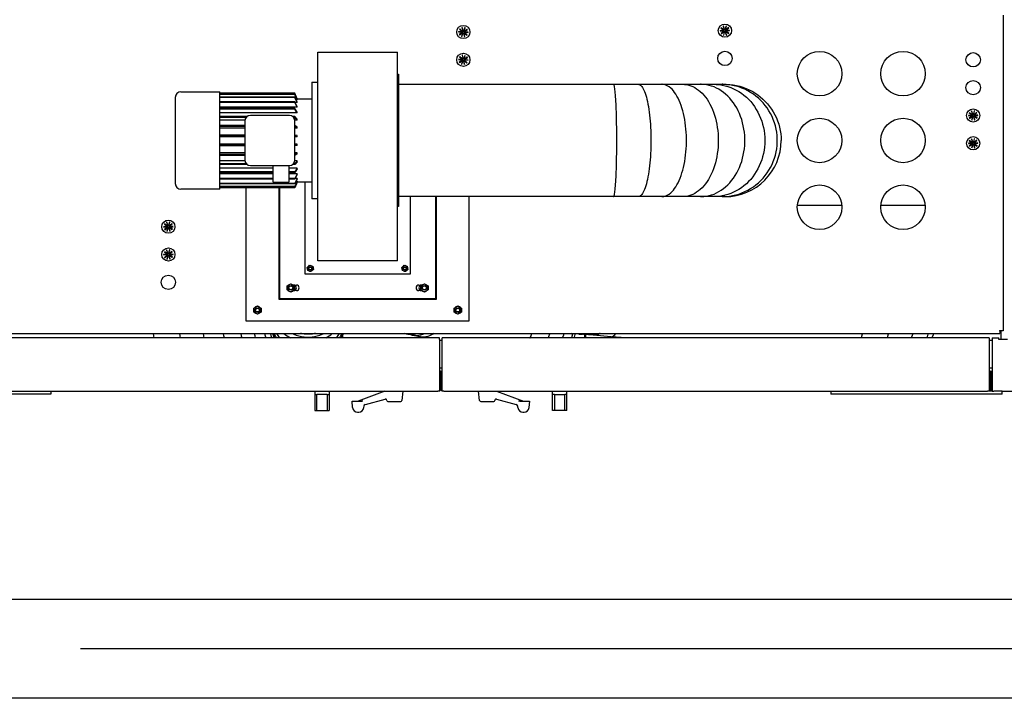
# Model space of a CAD drawing. Extents: x -8070 to 7185, y -4720 to 5138.
# Drawn here: x 130 to 307, y -344 to -222 of the extents above; entities that cross this region are included whole.
import ezdxf

# ---------------------------------------------------------------- set-up
doc = ezdxf.new("R2010")
doc.units = 0
doc.header["$LTSCALE"] = 100
doc.header["$MEASUREMENT"] = 0
doc.linetypes.add('DASHDOT', pattern=[1, 0.5, -0.25, 0, -0.25])
for name, color, linetype in [('1', 7, 'CONTINUOUS'), ('15', 7, 'CONTINUOUS'), ('4', 7, 'CONTINUOUS')]:
    doc.layers.add(name, color=color, linetype=linetype)

# ---------------------------------------------------------------- blocks, each defined once
blk = doc.blocks.new('*O1553')
at = {"layer": '15', "color": 6, "linetype": 'Continuous'}
for p, q in [((-0.037, -50.084), (-0.037, 71.676)), ((3.519, -49.227), (3.519, 71.676))]:
    blk.add_line(p, q, dxfattribs=at)
at = {"layer": '15', "color": 6, "linetype": 'DASHDOT'}
blk.add_line((1.741, -55.34), (1.741, 71.676), dxfattribs=at)
blk = doc.blocks.new('*O1452')
at = {"layer": '1', "color": 6, "linetype": 'Continuous'}
blk.add_blockref('*O1553', (-1.762, -8.168), dxfattribs=at)

msp = doc.modelspace()

# ---------------------------------------------------------------- linework, layer by layer
at = {"layer": '4', "color": 6, "linetype": 'Continuous', "ltscale": 25}
for p, q in [((306.98, -221.1), (306.98, -277.8)), ((209.9, -224.07), (209.13, -224.04)), ((209.13, -224.09), (209.9, -224.12)), ((209.9, -224.12), (209.25, -224.55)), ((209.28, -224.59), (209.93, -224.17)), ((209.3, -223.59), (209.9, -224.07)), ((209.93, -224.04), (209.33, -223.55)), ((209.93, -224.17), (209.65, -224.89)), ((209.7, -224.91), (209.97, -224.18)), ((209.73, -223.29), (209.93, -224.04)), ((209.98, -224.02), (209.78, -223.28)), ((209.97, -224.18), (210.18, -224.93)), ((210.26, -223.3), (209.98, -224.02)), ((210.22, -224.92), (210.02, -224.17)), ((210.02, -224.17), (210.62, -224.66)), ((210.03, -224.04), (210.3, -223.32)), ((210.67, -223.62), (210.03, -224.04)), ((210.05, -224.08), (210.7, -223.66)), ((210.83, -224.12), (210.05, -224.08)), ((210.65, -224.62), (210.05, -224.13)), ((210.05, -224.13), (210.82, -224.17)), ((256.9, -223.83), (256.13, -223.86)), ((256.13, -223.91), (256.9, -223.88)), ((256.26, -223.4), (256.9, -223.83)), ((256.93, -223.79), (256.29, -223.36)), ((256.9, -223.88), (256.29, -224.36)), ((256.32, -224.4), (256.93, -223.92)), ((256.66, -223.06), (256.93, -223.79)), ((256.97, -223.77), (256.71, -223.05)), ((256.93, -223.92), (256.72, -224.66)), ((256.77, -224.68), (256.98, -223.93)), ((257.19, -223.03), (256.97, -223.77)), ((256.98, -223.93), (257.25, -224.66)), ((257.02, -223.79), (257.23, -223.04)), ((257.63, -223.31), (257.02, -223.79)), ((257.29, -224.64), (257.03, -223.92)), ((257.03, -223.92), (257.67, -224.35)), ((257.05, -223.83), (257.66, -223.35)), ((257.83, -223.8), (257.05, -223.83)), ((257.05, -223.88), (257.83, -223.85)), ((257.7, -224.31), (257.05, -223.88)), ((183.83, -227.73), (198.13, -227.73)), ((183.83, -243.6), (183.83, -227.73)), ((198.13, -243.6), (198.13, -227.73)), ((209.9, -229.07), (209.13, -229.02)), ((209.13, -229.07), (209.9, -229.12)), ((209.9, -229.12), (209.24, -229.53)), ((209.27, -229.57), (209.92, -229.17)), ((209.31, -228.57), (209.9, -229.07)), ((209.93, -229.03), (209.34, -228.54)), ((209.92, -229.17), (209.63, -229.88)), ((209.68, -229.9), (209.97, -229.18)), ((209.75, -228.28), (209.93, -229.03)), ((209.98, -229.02), (209.8, -228.27)), ((209.97, -229.18), (210.16, -229.93)), ((210.27, -228.31), (209.98, -229.02)), ((210.2, -229.92), (210.02, -229.17)), ((210.02, -229.17), (210.61, -229.67)), ((210.03, -229.04), (210.32, -228.33)), ((210.69, -228.63), (210.03, -229.04)), ((210.64, -229.63), (210.05, -229.13)), ((210.05, -229.13), (210.82, -229.19)), ((210.06, -229.08), (210.71, -228.68)), ((210.83, -229.14), (210.06, -229.08)), ((198.13, -231.7), (198.33, -231.7)), ((198.33, -231.7), (198.33, -235.19)), ((182.73, -233.1), (183.83, -233.1)), ((182.73, -233.1), (182.73, -254.1)), ((198.33, -233.5), (236.98, -233.5)), ((236.98, -233.5), (241.43, -233.5)), ((241.43, -233.5), (245.65, -233.5)), ((245.65, -233.5), (249.45, -233.5)), ((249.45, -233.5), (252.61, -233.5)), ((252.61, -233.5), (255, -233.5)), ((255, -233.5), (256.48, -233.5)), ((256.48, -233.5), (256.98, -233.5)), ((159.23, -234.85), (166.23, -234.85)), ((166.23, -243.6), (166.23, -234.85)), ((179.73, -235.1), (166.23, -235.1)), ((179.73, -235.27), (166.23, -235.27)), ((180.14, -236.1), (179.73, -235.1)), ((179.73, -235.27), (179.73, -235.31)), ((180.14, -236.25), (179.73, -235.27)), ((198.33, -235.19), (198.33, -255.5)), ((158.23, -235.85), (158.23, -251.35)), ((179.73, -235.31), (166.23, -235.31)), ((179.73, -235.8), (166.23, -235.8)), ((179.73, -235.88), (166.23, -235.88)), ((179.73, -236.67), (166.23, -236.67)), ((179.73, -236.79), (166.23, -236.79)), ((180.14, -236.29), (179.73, -235.31)), ((179.73, -235.8), (179.73, -235.88)), ((180.14, -236.71), (179.73, -235.8)), ((180.14, -236.79), (179.73, -235.88)), ((179.73, -236.67), (179.73, -236.79)), ((180.14, -237.48), (179.73, -236.67)), ((180.14, -237.59), (179.73, -236.79)), ((180.14, -236.79), (179.79, -236.79)), ((180.14, -236.29), (179.95, -236.29)), ((180.14, -236.1), (180.08, -236.1)), ((180.14, -236.1), (182.73, -236.1)), ((180.14, -237.59), (166.23, -237.59)), ((179.73, -237.84), (166.23, -237.84)), ((179.73, -237.99), (166.23, -237.99)), ((180.14, -238.66), (166.23, -238.66)), ((179.73, -237.84), (179.73, -237.99)), ((180.14, -238.51), (179.73, -237.84)), ((180.14, -238.66), (179.73, -237.99)), ((300.86, -238.65), (301.5, -239.08)), ((301.53, -239.04), (300.89, -238.61)), ((301.26, -238.31), (301.53, -239.04)), ((301.57, -239.02), (301.31, -238.3)), ((301.79, -238.28), (301.57, -239.02)), ((301.62, -239.04), (301.83, -238.29)), ((302.23, -238.56), (301.62, -239.04)), ((301.65, -239.08), (302.26, -238.6)), ((171.18, -239.27), (166.23, -239.27)), ((170.98, -239.44), (166.23, -239.44)), ((170.74, -239.94), (166.23, -239.94)), ((170.73, -240.1), (170.73, -247.1)), ((178.73, -239.1), (171.73, -239.1)), ((179.73, -239.27), (179.27, -239.27)), ((179.73, -239.44), (179.48, -239.44)), ((180.14, -239.94), (179.71, -239.94)), ((179.73, -239.27), (179.73, -239.44)), ((180.14, -239.77), (179.73, -239.27)), ((180.14, -239.94), (179.73, -239.44)), ((179.73, -247.1), (179.73, -240.1)), ((301.5, -239.08), (300.73, -239.11)), ((300.73, -239.16), (301.5, -239.13)), ((301.5, -239.13), (300.89, -239.61)), ((300.92, -239.65), (301.53, -239.17)), ((301.53, -239.17), (301.32, -239.91)), ((301.37, -239.93), (301.58, -239.18)), ((301.58, -239.18), (301.85, -239.91)), ((301.89, -239.89), (301.63, -239.17)), ((301.63, -239.17), (302.27, -239.6)), ((302.43, -239.05), (301.65, -239.08)), ((301.65, -239.13), (302.43, -239.1)), ((302.3, -239.56), (301.65, -239.13)), ((170.73, -240.88), (166.23, -240.88)), ((170.73, -241.07), (166.23, -241.07)), ((170.73, -241.38), (166.23, -241.38)), ((180.14, -241.19), (179.73, -240.88)), ((180.14, -241.38), (179.73, -241.07)), ((180.14, -241.38), (179.73, -241.38)), ((170.73, -242.62), (166.23, -242.62)), ((170.73, -242.81), (166.23, -242.81)), ((170.73, -242.92), (166.23, -242.92)), ((166.23, -252.35), (166.23, -243.6)), ((180.14, -242.72), (179.73, -242.62)), ((180.14, -242.92), (179.73, -242.81)), ((180.14, -242.92), (179.73, -242.92)), ((183.83, -265.25), (183.83, -243.6)), ((198.13, -265.25), (198.13, -243.6)), ((301.5, -244.08), (300.73, -244.11)), ((300.73, -244.16), (301.5, -244.13)), ((300.86, -243.65), (301.5, -244.08)), ((301.53, -244.04), (300.89, -243.61)), ((301.5, -244.13), (300.89, -244.61)), ((301.26, -243.31), (301.53, -244.04)), ((301.57, -244.02), (301.31, -243.3)), ((301.79, -243.28), (301.57, -244.02)), ((301.62, -244.04), (301.83, -243.29)), ((302.23, -243.56), (301.62, -244.04)), ((301.65, -244.08), (302.26, -243.6)), ((302.43, -244.05), (301.65, -244.08)), ((301.65, -244.13), (302.43, -244.1)), ((302.3, -244.56), (301.65, -244.13)), ((170.73, -244.29), (166.23, -244.29)), ((170.73, -244.39), (166.23, -244.39)), ((170.73, -244.59), (166.23, -244.59)), ((170.73, -245.83), (166.23, -245.83)), ((180.14, -244.29), (179.73, -244.29)), ((180.14, -244.29), (179.73, -244.39)), ((180.14, -244.49), (179.73, -244.59)), ((180.14, -245.83), (179.73, -246.13)), ((180.14, -245.83), (179.73, -245.83)), ((300.92, -244.65), (301.53, -244.17)), ((301.53, -244.17), (301.32, -244.91)), ((301.37, -244.93), (301.58, -244.18)), ((301.58, -244.18), (301.85, -244.91)), ((301.89, -244.89), (301.63, -244.17)), ((301.63, -244.17), (302.27, -244.6)), ((170.73, -246.13), (166.23, -246.13)), ((170.73, -246.33), (166.23, -246.33)), ((170.74, -247.27), (166.23, -247.27)), ((180.14, -247.27), (179.71, -247.27)), ((180.14, -246.02), (179.73, -246.33)), ((180.14, -247.27), (179.73, -247.77)), ((180.14, -247.44), (179.73, -247.94)), ((170.98, -247.77), (166.23, -247.77)), ((171.18, -247.94), (166.23, -247.94)), ((175.83, -248.55), (166.23, -248.55)), ((175.83, -249.22), (166.23, -249.22)), ((175.83, -249.37), (166.23, -249.37)), ((171.73, -248.1), (178.73, -248.1)), ((175.83, -251.1), (175.83, -248.1)), ((178.63, -248.1), (178.63, -251.1)), ((180.14, -248.55), (178.63, -248.55)), ((179.73, -249.22), (178.63, -249.22)), ((179.73, -249.37), (178.63, -249.37)), ((179.73, -247.94), (179.27, -247.94)), ((179.73, -247.77), (179.48, -247.77)), ((179.73, -247.77), (179.73, -247.94)), ((180.14, -248.55), (179.73, -249.22)), ((180.14, -248.7), (179.73, -249.37)), ((179.73, -249.22), (179.73, -249.37)), ((175.83, -249.61), (166.23, -249.61)), ((175.83, -250.42), (166.23, -250.42)), ((175.83, -250.54), (166.23, -250.54)), ((175.83, -251.1), (178.63, -251.1)), ((180.14, -249.61), (178.63, -249.61)), ((179.73, -250.42), (178.63, -250.42)), ((179.73, -250.54), (178.63, -250.54)), ((180.14, -249.61), (179.73, -250.42)), ((180.14, -249.73), (179.73, -250.54)), ((180.14, -250.41), (179.73, -251.33)), ((179.73, -250.42), (179.73, -250.54)), ((180.14, -250.49), (179.73, -251.41)), ((180.14, -250.92), (179.73, -251.9)), ((180.14, -250.96), (179.73, -251.94)), ((180.14, -251.1), (179.73, -252.1)), ((180.14, -250.41), (179.79, -250.41)), ((180.14, -250.92), (179.95, -250.92)), ((180.14, -251.1), (180.08, -251.1)), ((182.73, -251.1), (180.14, -251.1)), ((181.48, -251.1), (181.48, -267.6)), ((166.23, -252.35), (159.23, -252.35)), ((179.73, -251.33), (166.23, -251.33)), ((179.73, -251.41), (166.23, -251.41)), ((179.73, -251.9), (166.23, -251.9)), ((179.73, -251.94), (166.23, -251.94)), ((179.73, -252.1), (166.23, -252.1)), ((170.98, -276.1), (170.98, -252.1)), ((176.88, -272.2), (176.88, -252.1)), ((176.98, -272.1), (176.98, -252.1)), ((179.73, -251.33), (179.73, -251.41)), ((179.73, -251.9), (179.73, -251.94)), ((183.83, -254.1), (182.73, -254.1)), ((236.98, -253.7), (198.33, -253.7)), ((200.48, -267.6), (200.48, -253.7)), ((204.98, -253.7), (204.98, -272.1)), ((205.08, -253.7), (205.08, -272.2)), ((210.98, -253.7), (210.98, -276.1)), ((241.43, -253.7), (236.98, -253.7)), ((245.65, -253.7), (241.43, -253.7)), ((249.45, -253.7), (245.65, -253.7)), ((252.61, -253.7), (249.45, -253.7)), ((255, -253.7), (252.61, -253.7)), ((256.48, -253.7), (255, -253.7)), ((256.98, -253.7), (256.48, -253.7)), ((198.33, -255.5), (198.13, -255.5)), ((269.99, -255.25), (277.96, -255.25)), ((284.99, -255.25), (292.96, -255.25)), ((157.19, -258.28), (156.97, -259.02)), ((156.9, -259.08), (156.13, -259.11)), ((156.13, -259.16), (156.9, -259.13)), ((156.26, -258.65), (156.9, -259.08)), ((156.93, -259.04), (156.29, -258.61)), ((156.9, -259.13), (156.29, -259.61)), ((156.32, -259.65), (156.93, -259.17)), ((156.66, -258.31), (156.93, -259.04)), ((156.97, -259.02), (156.71, -258.3)), ((156.93, -259.17), (156.72, -259.91)), ((156.77, -259.93), (156.98, -259.18)), ((156.98, -259.18), (157.25, -259.91)), ((157.02, -259.04), (157.23, -258.29)), ((157.63, -258.56), (157.02, -259.04)), ((157.29, -259.89), (157.03, -259.17)), ((157.03, -259.17), (157.67, -259.6)), ((157.05, -259.08), (157.66, -258.6)), ((157.83, -259.05), (157.05, -259.08)), ((157.05, -259.13), (157.83, -259.1)), ((157.7, -259.56), (157.05, -259.13)), ((156.66, -263.31), (156.93, -264.04)), ((156.97, -264.02), (156.71, -263.3)), ((157.19, -263.28), (156.97, -264.02)), ((157.02, -264.04), (157.23, -263.29)), ((157.63, -263.56), (157.02, -264.04)), ((156.9, -264.08), (156.13, -264.11)), ((156.13, -264.16), (156.9, -264.13)), ((156.26, -263.65), (156.9, -264.08)), ((156.93, -264.04), (156.29, -263.61)), ((156.9, -264.13), (156.29, -264.61)), ((156.32, -264.65), (156.93, -264.17)), ((156.69, -263.88), (156.6, -263.88)), ((156.93, -264.17), (156.72, -264.91)), ((156.77, -264.93), (156.98, -264.18)), ((156.92, -263.88), (156.87, -263.88)), ((156.98, -264.18), (157.25, -264.91)), ((157.07, -263.88), (157.01, -263.88)), ((157.29, -264.89), (157.03, -264.17)), ((157.03, -264.17), (157.67, -264.6)), ((157.05, -264.08), (157.66, -263.6)), ((157.83, -264.05), (157.05, -264.08)), ((157.05, -264.13), (157.83, -264.1)), ((157.7, -264.56), (157.05, -264.13)), ((157.3, -263.88), (157.22, -263.88)), ((198.13, -265.25), (183.83, -265.25)), ((181.93, -266.43), (182.14, -266.23)), ((181.99, -266.71), (181.93, -266.43)), ((182.05, -266.99), (181.99, -266.71)), ((182.32, -267.08), (182.05, -266.99)), ((182.14, -266.23), (182.36, -266.04)), ((182.6, -267.17), (182.32, -267.08)), ((182.36, -266.04), (182.63, -266.13)), ((182.81, -266.97), (182.6, -267.17)), ((182.63, -266.13), (182.91, -266.22)), ((183.03, -266.78), (182.81, -266.97)), ((182.91, -266.22), (182.97, -266.5)), ((182.97, -266.5), (183.03, -266.78)), ((198.93, -266.43), (199.14, -266.23)), ((198.99, -266.71), (198.93, -266.43)), ((199.05, -266.99), (198.99, -266.71)), ((199.32, -267.08), (199.05, -266.99)), ((199.14, -266.23), (199.36, -266.04)), ((199.6, -267.17), (199.32, -267.08)), ((199.36, -266.04), (199.63, -266.13)), ((199.81, -266.97), (199.6, -267.17)), ((199.63, -266.13), (199.91, -266.22)), ((200.03, -266.78), (199.81, -266.97)), ((199.91, -266.22), (199.97, -266.5)), ((199.97, -266.5), (200.03, -266.78)), ((181.48, -267.6), (200.48, -267.6)), ((178.33, -269.73), (178.65, -269.54)), ((178.33, -270.1), (178.33, -269.73)), ((178.33, -270.48), (178.33, -270.1)), ((178.65, -270.67), (178.33, -270.48)), ((178.65, -269.54), (178.98, -269.35)), ((178.98, -270.85), (178.65, -270.67)), ((178.98, -269.35), (179.3, -269.54)), ((179.3, -270.67), (178.98, -270.85)), ((179.3, -269.54), (179.63, -269.73)), ((179.63, -270.48), (179.3, -270.67)), ((179.41, -269.6), (179.98, -269.6)), ((179.98, -270.6), (179.41, -270.6)), ((179.63, -269.73), (179.63, -270.1)), ((179.63, -270.1), (179.63, -270.48)), ((201.98, -269.6), (202.54, -269.6)), ((202.54, -270.6), (201.98, -270.6)), ((202.33, -269.73), (202.65, -269.54)), ((202.33, -270.1), (202.33, -269.73)), ((202.33, -270.48), (202.33, -270.1)), ((202.65, -270.67), (202.33, -270.48)), ((202.65, -269.54), (202.98, -269.35)), ((202.98, -270.85), (202.65, -270.67)), ((202.98, -269.35), (203.3, -269.54)), ((203.3, -270.67), (202.98, -270.85)), ((203.3, -269.54), (203.63, -269.73)), ((203.63, -270.48), (203.3, -270.67)), ((203.63, -269.73), (203.63, -270.1)), ((203.63, -270.1), (203.63, -270.48)), ((205.08, -272.2), (176.88, -272.2)), ((204.98, -272.1), (176.98, -272.1)), ((172.33, -273.73), (172.65, -273.54)), ((172.33, -274.1), (172.33, -273.73)), ((172.33, -274.48), (172.33, -274.1)), ((172.65, -273.54), (172.98, -273.35)), ((172.98, -273.35), (173.3, -273.54)), ((173.3, -273.54), (173.63, -273.73)), ((173.63, -273.73), (173.63, -274.1)), ((173.63, -274.1), (173.63, -274.48)), ((208.33, -273.73), (208.65, -273.54)), ((208.33, -274.1), (208.33, -273.73)), ((208.33, -274.48), (208.33, -274.1)), ((208.65, -273.54), (208.98, -273.35)), ((208.98, -273.35), (209.3, -273.54)), ((209.3, -273.54), (209.63, -273.73)), ((209.63, -273.73), (209.63, -274.1)), ((209.63, -274.1), (209.63, -274.48)), ((172.65, -274.67), (172.33, -274.48)), ((172.98, -274.85), (172.65, -274.67)), ((173.3, -274.67), (172.98, -274.85)), ((173.63, -274.48), (173.3, -274.67)), ((208.65, -274.67), (208.33, -274.48)), ((208.98, -274.85), (208.65, -274.67)), ((209.3, -274.67), (208.98, -274.85)), ((209.63, -274.48), (209.3, -274.67)), ((210.98, -276.1), (170.98, -276.1)), ((48.38, -278.3), (306.38, -278.3)), ((205.68, -279.1), (107.38, -279.1)), ((199.41, -278.31), (199.4, -278.3)), ((200.53, -278.56), (199.41, -278.31)), ((202.03, -278.89), (200.53, -278.56)), ((203, -279.1), (202.03, -278.89)), ((205.68, -279.4), (205.68, -279.1)), ((205.68, -279.4), (205.68, -288.4)), ((205.68, -279.5), (206.18, -279.5)), ((206.18, -279.4), (206.18, -279.1)), ((304.48, -279.1), (206.18, -279.1)), ((206.18, -288.4), (206.18, -279.4)), ((230.74, -278.42), (229.35, -278.3)), ((230.09, -278.5), (230.12, -278.37)), ((233.33, -278.63), (230.74, -278.42)), ((231.78, -279.1), (231.78, -278.5)), ((231.98, -279.1), (231.98, -278.52)), ((236.53, -278.89), (233.33, -278.63)), ((239.21, -279.1), (236.53, -278.89)), ((304.48, -279.1), (304.48, -279.4)), ((304.48, -279.4), (304.48, -288.4)), ((304.48, -279.5), (304.98, -279.5)), ((304.98, -279.1), (304.98, -279.4)), ((304.98, -279.1), (306.18, -279.1)), ((304.98, -279.4), (304.98, -288.4)), ((306.18, -279.4), (306.18, -279.1)), ((307.78, -279.4), (306.18, -279.4)), ((306.98, -277.8), (306.38, -277.8)), ((306.38, -277.8), (306.38, -278.3)), ((306.58, -277.8), (306.58, -279.4)), ((205.68, -284.5), (206.18, -284.5)), ((304.48, -284.5), (304.98, -284.5)), ((205.88, -285.05), (205.68, -285.05)), ((205.88, -285.2), (205.68, -285.2)), ((205.83, -288.4), (205.83, -285.5)), ((206.18, -285.35), (206.03, -285.35)), ((206.03, -288.4), (206.03, -285.35)), ((304.48, -285.05), (304.68, -285.05)), ((304.48, -285.2), (304.68, -285.2)), ((304.63, -285.5), (304.63, -288.4)), ((304.83, -285.35), (304.83, -288.4)), ((304.98, -285.35), (304.83, -285.35)), ((206.03, -288.3), (205.83, -288.3)), ((135.88, -289.2), (99.37, -289.2)), ((107.68, -288.7), (205.38, -288.7)), ((135.88, -288.7), (135.88, -289.2)), ((183.28, -288.7), (183.28, -289.3)), ((183.28, -289.3), (183.28, -292.15)), ((183.28, -289.3), (183.63, -289.3)), ((183.63, -292.15), (183.63, -289.3)), ((185.53, -289.3), (183.63, -289.3)), ((185.53, -289.3), (185.53, -292.15)), ((185.53, -289.3), (185.88, -289.3)), ((185.88, -288.7), (185.88, -289.3)), ((185.88, -289.3), (185.88, -292.15)), ((195.89, -288.7), (191.08, -290.45)), ((192.39, -291.04), (195.95, -290.09)), ((199.12, -288.7), (198.95, -290.37)), ((205.68, -288.7), (205.38, -288.7)), ((205.68, -288.4), (205.68, -288.7)), ((206.04, -288.5), (205.81, -288.5)), ((206.18, -288.7), (206.18, -288.4)), ((206.48, -288.7), (206.18, -288.7)), ((206.48, -288.7), (304.18, -288.7)), ((212.91, -290.37), (212.73, -288.7)), ((215.91, -290.09), (219.46, -291.04)), ((215.96, -288.7), (220.78, -290.45)), ((225.98, -289.3), (225.98, -288.7)), ((225.98, -292.15), (225.98, -289.3)), ((226.33, -289.3), (225.98, -289.3)), ((226.33, -289.3), (228.23, -289.3)), ((226.33, -289.3), (226.33, -292.15)), ((228.23, -292.15), (228.23, -289.3)), ((228.58, -289.3), (228.23, -289.3)), ((228.58, -289.3), (228.58, -288.7)), ((228.58, -292.15), (228.58, -289.3)), ((275.98, -288.7), (275.98, -289.2)), ((306.78, -289.2), (275.98, -289.2)), ((304.48, -288.7), (304.18, -288.7)), ((304.48, -288.4), (304.48, -288.7)), ((304.98, -288.7), (304.48, -288.7)), ((304.98, -288.4), (304.98, -288.7)), ((304.98, -288.7), (305.28, -288.7)), ((306.78, -288.7), (305.28, -288.7)), ((306.78, -289.2), (306.78, -288.7)), ((306.78, -288.7), (321.78, -288.7)), ((306.78, -289.2), (306.78, -288.7)), ((189.98, -290.45), (191.72, -290.45)), ((190.08, -291.63), (189.98, -290.45)), ((191.94, -290.45), (191.72, -290.45)), ((192.09, -291.39), (192.07, -291.63)), ((196.21, -290.37), (196.2, -290.26)), ((196.41, -290.55), (198.75, -290.55)), ((213.11, -290.55), (214.28, -290.55)), ((214.28, -290.55), (215.45, -290.55)), ((215.66, -290.26), (215.65, -290.37)), ((219.78, -291.63), (219.76, -291.39)), ((220.13, -290.45), (219.91, -290.45)), ((220.13, -290.45), (221.88, -290.45)), ((221.88, -290.45), (221.77, -291.63)), ((183.28, -292.15), (183.63, -292.15)), ((183.63, -292.15), (185.53, -292.15)), ((185.53, -292.15), (185.88, -292.15)), ((190.98, -292.45), (191.18, -292.45)), ((220.68, -292.45), (220.78, -292.45)), ((220.78, -292.45), (220.88, -292.45)), ((226.33, -292.15), (225.98, -292.15)), ((228.23, -292.15), (226.33, -292.15)), ((228.58, -292.15), (228.23, -292.15))]:
    msp.add_line(p, q, dxfattribs=at)
at = {"layer": '4', "color": 6, "linetype": 'Continuous'}
for points in [[(236.98, -253.7), (236.99, -253.7), (237.03, -253.66), (237.06, -253.59), (237.09, -253.49), (237.13, -253.35), (237.16, -253.17), (237.19, -252.96), (237.22, -252.72), (237.25, -252.45), (237.28, -252.14), (237.31, -251.81), (237.33, -251.45), (237.36, -251.06), (237.38, -250.64), (237.41, -250.2), (237.43, -249.73), (237.45, -249.25), (237.47, -248.74), (237.48, -248.22), (237.5, -247.67), (237.51, -247.12), (237.52, -246.55), (237.53, -245.98), (237.54, -245.39), (237.54, -244.8), (237.54, -244.2), (237.54, -243.6), (237.54, -243), (237.54, -242.41), (237.54, -241.82), (237.53, -241.23), (237.52, -240.65), (237.51, -240.09), (237.5, -239.53), (237.48, -238.99), (237.47, -238.47), (237.45, -237.96), (237.43, -237.47), (237.41, -237.01), (237.38, -236.57), (237.36, -236.15), (237.33, -235.76), (237.31, -235.4), (237.28, -235.06), (237.25, -234.76), (237.22, -234.49), (237.19, -234.24), (237.16, -234.04), (237.13, -233.86), (237.09, -233.72), (237.06, -233.61), (237.03, -233.54), (236.99, -233.51), (236.98, -233.5)], [(241.43, -233.5), (241.53, -233.51), (241.66, -233.56), (241.79, -233.63), (241.92, -233.75), (242.05, -233.89), (242.18, -234.07), (242.3, -234.29), (242.42, -234.53), (242.54, -234.81), (242.65, -235.11), (242.76, -235.45), (242.87, -235.81), (242.97, -236.2), (243.06, -236.62), (243.15, -237.06), (243.23, -237.52), (243.31, -238.01), (243.38, -238.51), (243.44, -239.03), (243.5, -239.57), (243.55, -240.12), (243.59, -240.68), (243.63, -241.25), (243.65, -241.83), (243.67, -242.42), (243.69, -243.01), (243.69, -243.6)], [(245.65, -253.7), (245.72, -253.7), (245.98, -253.68), (246.24, -253.62), (246.49, -253.52), (246.74, -253.39), (246.99, -253.23), (247.24, -253.03), (247.48, -252.8), (247.71, -252.54), (247.93, -252.25), (248.15, -251.93), (248.36, -251.58), (248.56, -251.2), (248.75, -250.8), (248.93, -250.37), (249.1, -249.92), (249.25, -249.44), (249.4, -248.95), (249.53, -248.44), (249.64, -247.91), (249.75, -247.37), (249.84, -246.81), (249.91, -246.24), (249.97, -245.66), (250.02, -245.08), (250.05, -244.49), (250.06, -243.9), (250.06, -243.31), (250.05, -242.71), (250.02, -242.13), (249.97, -241.54), (249.91, -240.97), (249.84, -240.4), (249.75, -239.84), (249.64, -239.3), (249.53, -238.77), (249.4, -238.26), (249.25, -237.76), (249.1, -237.29), (248.93, -236.84), (248.75, -236.41), (248.56, -236.01), (248.36, -235.63), (248.15, -235.28), (247.93, -234.96), (247.71, -234.67), (247.48, -234.4), (247.24, -234.18), (246.99, -233.98), (246.74, -233.82), (246.49, -233.69), (246.24, -233.59), (245.98, -233.53), (245.72, -233.5), (245.65, -233.5)], [(249.45, -233.5), (249.73, -233.51), (250.1, -233.56), (250.47, -233.63), (250.83, -233.75), (251.19, -233.89), (251.55, -234.07), (251.89, -234.29), (252.23, -234.53), (252.56, -234.81), (252.88, -235.11), (253.19, -235.45), (253.48, -235.81), (253.76, -236.2), (254.03, -236.62), (254.27, -237.06), (254.51, -237.52), (254.72, -238.01), (254.92, -238.51), (255.1, -239.03), (255.26, -239.57), (255.39, -240.12), (255.51, -240.68), (255.61, -241.25), (255.69, -241.83), (255.74, -242.42), (255.77, -243.01), (255.78, -243.6)], [(252.61, -253.7), (252.73, -253.7), (253.2, -253.68), (253.66, -253.62), (254.12, -253.52), (254.58, -253.39), (255.02, -253.23), (255.46, -253.03), (255.9, -252.8), (256.31, -252.54), (256.72, -252.25), (257.11, -251.93), (257.49, -251.58), (257.85, -251.2), (258.19, -250.8), (258.51, -250.37), (258.82, -249.92), (259.1, -249.44), (259.36, -248.95), (259.59, -248.44), (259.8, -247.91), (259.99, -247.37), (260.15, -246.81), (260.28, -246.24), (260.39, -245.66), (260.47, -245.08), (260.53, -244.49), (260.56, -243.9), (260.56, -243.31), (260.53, -242.71), (260.47, -242.13), (260.39, -241.54), (260.28, -240.97), (260.15, -240.4), (259.99, -239.84), (259.8, -239.3), (259.59, -238.77), (259.36, -238.26), (259.1, -237.76), (258.82, -237.29), (258.51, -236.84), (258.19, -236.41), (257.85, -236.01), (257.49, -235.63), (257.11, -235.28), (256.72, -234.96), (256.31, -234.67), (255.9, -234.4), (255.46, -234.18), (255.02, -233.98), (254.58, -233.82), (254.12, -233.69), (253.66, -233.59), (253.2, -233.53), (252.73, -233.5), (252.61, -233.5)], [(255, -233.5), (255.4, -233.51), (255.94, -233.56), (256.47, -233.63), (257, -233.75), (257.52, -233.89), (258.03, -234.07), (258.53, -234.29), (259.02, -234.53), (259.5, -234.81), (259.96, -235.11), (260.4, -235.45), (260.83, -235.81), (261.23, -236.2), (261.61, -236.62), (261.97, -237.06), (262.31, -237.52), (262.62, -238.01), (262.9, -238.51), (263.16, -239.03), (263.39, -239.57), (263.59, -240.12), (263.76, -240.68), (263.9, -241.25), (264.01, -241.83), (264.09, -242.42), (264.14, -243.01), (264.15, -243.6)], [(256.48, -253.7), (256.62, -253.7), (257.2, -253.68), (257.78, -253.62), (258.36, -253.52), (258.92, -253.39), (259.48, -253.23), (260.03, -253.03), (260.57, -252.8), (261.09, -252.54), (261.6, -252.25), (262.09, -251.93), (262.56, -251.58), (263, -251.2), (263.43, -250.8), (263.83, -250.37), (264.21, -249.92), (264.56, -249.44), (264.88, -248.95), (265.18, -248.44), (265.44, -247.91), (265.67, -247.37), (265.87, -246.81), (266.04, -246.24), (266.18, -245.66), (266.28, -245.08), (266.35, -244.49), (266.38, -243.9), (266.38, -243.31), (266.35, -242.71), (266.28, -242.13), (266.18, -241.54), (266.04, -240.97), (265.87, -240.4), (265.67, -239.84), (265.44, -239.3), (265.18, -238.77), (264.88, -238.26), (264.56, -237.76), (264.21, -237.29), (263.83, -236.84), (263.43, -236.41), (263, -236.01), (262.56, -235.63), (262.09, -235.28), (261.6, -234.96), (261.09, -234.67), (260.57, -234.4), (260.03, -234.18), (259.48, -233.98), (258.92, -233.82), (258.36, -233.69), (257.78, -233.59), (257.2, -233.53), (256.62, -233.5), (256.48, -233.5)], [(256.98, -233.5), (257.28, -233.51), (257.87, -233.54), (258.47, -233.61), (259.06, -233.72), (259.64, -233.86), (260.21, -234.04), (260.77, -234.24), (261.32, -234.49), (261.85, -234.76), (262.37, -235.06), (262.87, -235.4), (263.34, -235.76), (263.79, -236.15), (264.22, -236.57), (264.63, -237.01), (265, -237.47), (265.35, -237.96), (265.67, -238.47), (265.96, -238.99), (266.22, -239.53), (266.44, -240.09), (266.64, -240.65), (266.79, -241.23), (266.92, -241.82), (267.01, -242.41), (267.06, -243), (267.08, -243.6)], [(180.14, -236.29), (180.14, -236.27), (180.14, -236.25)], [(180.14, -236.79), (180.14, -236.75), (180.14, -236.71)], [(180.14, -237.59), (180.14, -237.54), (180.14, -237.48)], [(180.14, -238.66), (180.14, -238.58), (180.14, -238.51)], [(180.14, -239.94), (180.14, -239.85), (180.14, -239.77)], [(180.14, -241.38), (180.14, -241.29), (180.14, -241.19)], [(180.14, -242.92), (180.14, -242.82), (180.14, -242.72)], [(243.69, -243.6), (243.69, -244.2), (243.67, -244.79), (243.65, -245.37), (243.63, -245.95), (243.59, -246.53), (243.55, -247.09), (243.5, -247.64), (243.44, -248.18), (243.38, -248.7), (243.31, -249.2), (243.23, -249.68), (243.15, -250.15), (243.06, -250.59), (242.97, -251), (242.87, -251.39), (242.76, -251.76), (242.65, -252.09), (242.54, -252.4), (242.42, -252.68), (242.3, -252.92), (242.18, -253.13), (242.05, -253.31), (241.92, -253.46), (241.79, -253.57), (241.66, -253.65), (241.53, -253.69), (241.43, -253.7)], [(255.78, -243.6), (255.77, -244.2), (255.74, -244.79), (255.69, -245.37), (255.61, -245.95), (255.51, -246.53), (255.39, -247.09), (255.26, -247.64), (255.1, -248.18), (254.92, -248.7), (254.72, -249.2), (254.51, -249.68), (254.27, -250.15), (254.03, -250.59), (253.76, -251), (253.48, -251.39), (253.19, -251.76), (252.88, -252.09), (252.56, -252.4), (252.23, -252.68), (251.89, -252.92), (251.55, -253.13), (251.19, -253.31), (250.83, -253.46), (250.47, -253.57), (250.1, -253.65), (249.73, -253.69), (249.45, -253.7)], [(264.15, -243.6), (264.14, -244.2), (264.09, -244.79), (264.01, -245.37), (263.9, -245.95), (263.76, -246.53), (263.59, -247.09), (263.39, -247.64), (263.16, -248.18), (262.9, -248.7), (262.62, -249.2), (262.31, -249.68), (261.97, -250.15), (261.61, -250.59), (261.23, -251), (260.83, -251.39), (260.4, -251.76), (259.96, -252.09), (259.5, -252.4), (259.02, -252.68), (258.53, -252.92), (258.03, -253.13), (257.52, -253.31), (257, -253.46), (256.47, -253.57), (255.94, -253.65), (255.4, -253.69), (255, -253.7)], [(180.14, -244.49), (180.14, -244.39), (180.14, -244.29)], [(180.14, -246.02), (180.14, -245.92), (180.14, -245.83)], [(180.14, -247.44), (180.14, -247.35), (180.14, -247.27)], [(180.14, -248.7), (180.14, -248.62), (180.14, -248.55)], [(180.14, -249.73), (180.14, -249.67), (180.14, -249.61)], [(180.14, -250.49), (180.14, -250.45), (180.14, -250.41)], [(180.14, -250.96), (180.14, -250.94), (180.14, -250.92)], [(154.24, -278.3), (154.29, -278.7), (154.34, -279.1)], [(159.15, -279.1), (159.08, -278.7), (159.03, -278.3)], [(163.21, -278.3), (163.27, -278.7), (163.35, -279.1)], [(167.05, -279.1), (166.96, -278.7), (166.88, -278.3)], [(169.99, -278.3), (170.07, -278.7), (170.17, -279.1)], [(172.66, -279.1), (172.55, -278.7), (172.47, -278.3)], [(174.27, -278.3), (174.36, -278.7), (174.48, -279.1)], [(175.58, -279.1), (175.46, -278.7), (175.37, -278.3)], [(175.75, -278.3), (175.77, -278.4), (175.89, -278.86), (175.96, -279.1)], [(176, -279.1), (175.94, -278.94), (175.81, -278.48), (175.77, -278.3)], [(175.85, -278.3), (175.94, -278.6), (176.11, -279.04), (176.13, -279.1)], [(176.42, -279.1), (176.3, -278.89), (176.11, -278.47), (176.04, -278.3)], [(176.41, -278.3), (176.53, -278.5), (176.79, -278.87), (176.97, -279.1)], [(179.2, -278.3), (179.53, -278.45), (179.97, -278.61), (180.43, -278.75), (180.89, -278.85), (181.36, -278.92), (181.84, -278.95), (182.32, -278.95), (182.79, -278.92), (183.26, -278.85), (183.73, -278.75), (184.18, -278.61), (184.63, -278.45), (184.95, -278.3)], [(183.41, -278.3), (183.26, -278.33), (182.79, -278.4), (182.32, -278.44), (181.84, -278.44), (181.36, -278.4), (180.89, -278.33), (180.75, -278.3)], [(187.18, -279.1), (187.36, -278.87), (187.62, -278.5), (187.74, -278.3)], [(188.12, -278.3), (188.05, -278.47), (187.85, -278.89), (187.73, -279.1)], [(188.02, -279.1), (188.05, -279.04), (188.21, -278.6), (188.3, -278.3)], [(188.38, -278.3), (188.34, -278.48), (188.21, -278.94), (188.15, -279.1)], [(188.2, -279.1), (188.3, -278.78), (188.41, -278.31), (188.41, -278.3)], [(200.53, -278.56), (200.81, -278.61), (201.19, -278.65), (201.57, -278.65), (201.96, -278.62), (202.34, -278.55), (202.72, -278.45), (203.1, -278.32), (203.13, -278.3)], [(204.71, -278.3), (204.57, -278.4), (204.24, -278.57), (203.91, -278.72), (203.58, -278.83), (203.25, -278.91), (202.92, -278.95), (202.59, -278.96), (202.26, -278.93), (202.03, -278.89)], [(221.95, -279.1), (221.96, -279.09), (222.16, -278.67), (222.31, -278.3)], [(225.51, -278.3), (225.46, -278.45), (225.29, -278.89), (225.2, -279.1)], [(227.81, -279.1), (227.86, -278.98), (228.01, -278.53), (228.07, -278.3)], [(229.64, -278.33), (229.62, -278.4), (229.5, -278.86), (229.42, -279.1)], [(229.92, -279.1), (229.97, -278.96), (230.09, -278.5)], [(234.55, -278.3), (234.51, -278.33), (234.27, -278.46), (234.02, -278.55), (233.77, -278.61), (233.52, -278.63), (233.33, -278.63)], [(236.53, -278.89), (236.63, -278.88), (236.76, -278.85), (236.9, -278.78), (237.03, -278.68), (237.17, -278.54), (237.31, -278.37), (237.35, -278.3)], [(281.63, -278.3), (281.61, -278.4), (281.52, -278.84), (281.47, -279.1)], [(286.17, -279.1), (286.27, -278.78), (286.39, -278.34), (286.39, -278.3)], [(290.72, -278.3), (290.61, -278.68), (290.46, -279.1)], [(293.28, -279.1), (293.36, -278.9), (293.52, -278.45), (293.56, -278.3)], [(294.45, -278.3), (294.38, -278.52), (294.23, -278.97), (294.17, -279.1)]]:
    msp.add_lwpolyline(points, dxfattribs=at)
for centre, radius in [((256.98, -223.85), 1.19), ((209.98, -224.1), 1.19), ((209.98, -229.1), 1.19), ((256.98, -228.85), 1.29), ((273.98, -231.6), 4), ((288.98, -231.6), 4), ((301.58, -229.1), 1.29), ((301.58, -234.1), 1.29), ((301.58, -239.1), 1.19), ((273.98, -243.6), 4), ((288.98, -243.6), 4), ((301.58, -244.1), 1.19), ((273.98, -255.6), 4), ((288.98, -255.6), 4), ((156.98, -259.1), 1.19), ((156.98, -264.1), 1.19), ((182.48, -266.6), 0.3), ((182.48, -266.6), 0.25), ((199.48, -266.6), 0.3), ((199.48, -266.6), 0.25), ((156.98, -269.1), 1.29), ((178.98, -270.1), 0.4), ((178.98, -270.1), 0.337), ((202.98, -270.1), 0.4), ((202.98, -270.1), 0.337), ((172.98, -274.1), 0.4), ((172.98, -274.1), 0.337), ((208.98, -274.1), 0.4), ((208.98, -274.1), 0.337)]:
    msp.add_circle(centre, radius, dxfattribs=at)
for centre, radius, start, end in [((209.98, -224.1), 0.85, 175.5119, 178.8827), ((209.98, -224.1), 0.85, 211.5119, 214.8827), ((209.98, -224.1), 0.85, 139.5119, 142.8827), ((209.98, -224.1), 0.85, 103.5119, 106.8827), ((209.98, -224.1), 0.85, 67.5119, 70.8827), ((209.98, -224.1), 0.85, 319.5119, 322.8827), ((209.98, -224.1), 0.85, 31.5119, 34.8827), ((209.98, -224.1), 0.85, 355.5119, 358.8827), ((256.98, -223.85), 0.85, 180.4125, 183.7833), ((256.98, -223.85), 0.85, 144.4125, 147.7833), ((256.98, -223.85), 0.85, 216.4125, 219.7833), ((256.98, -223.85), 0.85, 108.4125, 111.7833), ((256.98, -223.85), 0.85, 252.4125, 255.7833), ((256.98, -223.85), 0.85, 72.4125, 75.7833), ((256.98, -223.85), 0.85, 288.4125, 291.7833), ((256.98, -223.85), 0.85, 36.4125, 39.7833), ((256.98, -223.85), 0.85, 324.4125, 327.7833), ((256.98, -223.85), 0.85, 0.4125, 3.7833), ((209.98, -224.1), 0.85, 247.5119, 250.8827), ((209.98, -224.1), 0.85, 283.5119, 286.8827), ((209.98, -229.1), 0.85, 174.1422, 177.5131), ((209.98, -229.1), 0.85, 210.1422, 213.5131), ((209.98, -229.1), 0.85, 138.1422, 141.5131), ((209.98, -229.1), 0.85, 246.1422, 249.5131), ((209.98, -229.1), 0.85, 102.1422, 105.5131), ((209.98, -229.1), 0.85, 282.1422, 285.5131), ((209.98, -229.1), 0.85, 66.1422, 69.5131), ((209.98, -229.1), 0.85, 318.1422, 321.5131), ((209.98, -229.1), 0.85, 30.1422, 33.5131), ((209.98, -229.1), 0.85, 354.1422, 357.5131), ((159.23, -235.85), 1, 90, 180), ((301.58, -239.1), 0.85, 144.4125, 147.7833), ((301.58, -239.1), 0.85, 108.4125, 111.7833), ((301.58, -239.1), 0.85, 72.4125, 75.7833), ((301.58, -239.1), 0.85, 36.4125, 39.7833), ((171.73, -240.1), 1, 90, 180), ((178.73, -240.1), 1, 0, 90), ((301.58, -239.1), 0.85, 180.4125, 183.7833), ((301.58, -239.1), 0.85, 216.4125, 219.7833), ((301.58, -239.1), 0.85, 252.4125, 255.7833), ((301.58, -239.1), 0.85, 288.4125, 291.7833), ((301.58, -239.1), 0.85, 324.4125, 327.7833), ((301.58, -239.1), 0.85, 0.4125, 3.7833), ((256.98, -243.6), 10.1, 270, 0), ((301.58, -244.1), 0.85, 180.4125, 183.7833), ((301.58, -244.1), 0.85, 144.4125, 147.7833), ((301.58, -244.1), 0.85, 108.4125, 111.7833), ((301.58, -244.1), 0.85, 72.4125, 75.7833), ((301.58, -244.1), 0.85, 36.4125, 39.7833), ((301.58, -244.1), 0.85, 0.4125, 3.7833), ((301.58, -244.1), 0.85, 216.4125, 219.7833), ((301.58, -244.1), 0.85, 252.4125, 255.7833), ((301.58, -244.1), 0.85, 288.4125, 291.7833), ((301.58, -244.1), 0.85, 324.4125, 327.7833), ((171.73, -247.1), 1, 180, 270), ((178.73, -247.1), 1, 270, 0), ((159.23, -251.35), 1, 180, 270), ((156.98, -259.1), 0.85, 72.4125, 75.7833), ((156.98, -259.1), 0.85, 180.4125, 183.7833), ((156.98, -259.1), 0.85, 144.4125, 147.7833), ((156.98, -259.1), 0.85, 216.4125, 219.7833), ((156.98, -259.1), 0.85, 108.4125, 111.7833), ((156.98, -259.1), 0.85, 252.4125, 255.7833), ((156.98, -259.1), 0.85, 288.4125, 291.7833), ((156.98, -259.1), 0.85, 36.4125, 39.7833), ((156.98, -259.1), 0.85, 324.4125, 327.7833), ((156.98, -259.1), 0.85, 0.4125, 3.7833), ((156.98, -264.1), 0.85, 108.4125, 111.7833), ((156.98, -264.1), 0.85, 72.4125, 75.7833), ((156.98, -264.1), 0.85, 36.4125, 39.7833), ((156.98, -264.1), 0.85, 180.4125, 183.7833), ((156.98, -264.1), 0.85, 144.4125, 147.7833), ((156.98, -264.1), 0.85, 216.4125, 219.7833), ((156.98, -264.1), 0.85, 252.4125, 255.7833), ((156.98, -264.1), 0.85, 288.4125, 291.7833), ((156.98, -264.1), 0.85, 324.4125, 327.7833), ((156.98, -264.1), 0.85, 0.4125, 3.7833), ((182.48, -266.6), 0.5, 132.1418, 192.1418), ((182.48, -266.6), 0.5, 192.1418, 252.1418), ((182.48, -266.6), 0.5, 72.1418, 132.1418), ((182.48, -266.6), 0.5, 252.1418, 312.1418), ((182.48, -266.6), 0.5, 12.1418, 72.1418), ((182.48, -266.6), 0.5, 312.1418, 12.1418), ((199.48, -266.6), 0.5, 132.1418, 192.1418), ((199.48, -266.6), 0.5, 192.1418, 252.1418), ((199.48, -266.6), 0.5, 72.1418, 132.1418), ((199.48, -266.6), 0.5, 252.1418, 312.1418), ((199.48, -266.6), 0.5, 12.1418, 72.1418), ((199.48, -266.6), 0.5, 312.1418, 12.1418), ((178.98, -270.1), 0.65, 120, 180), ((178.98, -270.1), 0.65, 180, 240), ((178.98, -270.1), 0.65, 60, 120), ((178.98, -270.1), 0.65, 240, 300), ((178.98, -270.1), 0.65, 0, 60), ((178.98, -270.1), 0.65, 300, 0), ((179.48, -270.1), 0.5, 270, 90), ((179.98, -270.1), 0.5, 270, 90), ((201.98, -270.1), 0.5, 90, 270), ((202.48, -270.1), 0.5, 90, 270), ((202.98, -270.1), 0.65, 120, 180), ((202.98, -270.1), 0.65, 180, 240), ((202.98, -270.1), 0.65, 60, 120), ((202.98, -270.1), 0.65, 240, 300), ((202.98, -270.1), 0.65, 0, 60), ((202.98, -270.1), 0.65, 300, 0), ((172.98, -274.1), 0.65, 120, 180), ((172.98, -274.1), 0.65, 180, 240), ((172.98, -274.1), 0.65, 60, 120), ((172.98, -274.1), 0.65, 0, 60), ((172.98, -274.1), 0.65, 300, 0), ((208.98, -274.1), 0.65, 120, 180), ((208.98, -274.1), 0.65, 180, 240), ((208.98, -274.1), 0.65, 60, 120), ((208.98, -274.1), 0.65, 0, 60), ((208.98, -274.1), 0.65, 300, 0), ((172.98, -274.1), 0.65, 240, 300), ((208.98, -274.1), 0.65, 240, 300), ((181.91, -273.38), 6.46, 229.649, 242.3674), ((182.25, -273.38), 6.46, 297.6326, 310.351), ((200.58, -273.01), 5.42, 257.5772, 282.5884), ((231.06, -274.4), 4.03, 265.4424, 284.33), ((205.53, -285.5), 0.3, 0, 60), ((205.88, -285.35), 0.3, 0, 90), ((205.88, -285.35), 0.15, 0, 90), ((304.33, -285.5), 0.3, 0, 60), ((304.68, -285.35), 0.3, 0, 90), ((304.68, -285.35), 0.15, 0, 90), ((196, -290.28), 0.2, 6.0383, 105), ((205.53, -288.4), 0.3, 300, 0), ((206.33, -288.4), 0.3, 180, 240), ((215.86, -290.28), 0.2, 75, 173.9853), ((304.33, -288.4), 0.3, 300, 0), ((305.13, -288.4), 0.3, 180, 240), ((190.98, -291.55), 0.9, 185, 270), ((191.18, -291.55), 0.9, 270, 355), ((192.49, -291.43), 0.4, 108.7031, 174.9784), ((196.41, -290.35), 0.2, 186, 270), ((198.75, -290.35), 0.2, 270, 354), ((213.11, -290.35), 0.2, 186, 270), ((215.45, -290.35), 0.2, 270, 354), ((219.36, -291.43), 0.4, 5.0065, 71.2898), ((220.68, -291.55), 0.9, 185, 270), ((220.88, -291.55), 0.9, 270, 355)]:
    msp.add_arc(centre, radius, start, end, dxfattribs=at)
msp.add_point((306.38, -277.8), dxfattribs=at)

# ---------------------------------------------------------------- block references
at = {"layer": '1', "color": 7, "linetype": 'Continuous', "xscale": -5, "yscale": 5, "zscale": 5, "rotation": 90}
msp.add_blockref('*O1452', (73.65, -335.1), dxfattribs=at)

doc.saveas('drawing.dxf')
